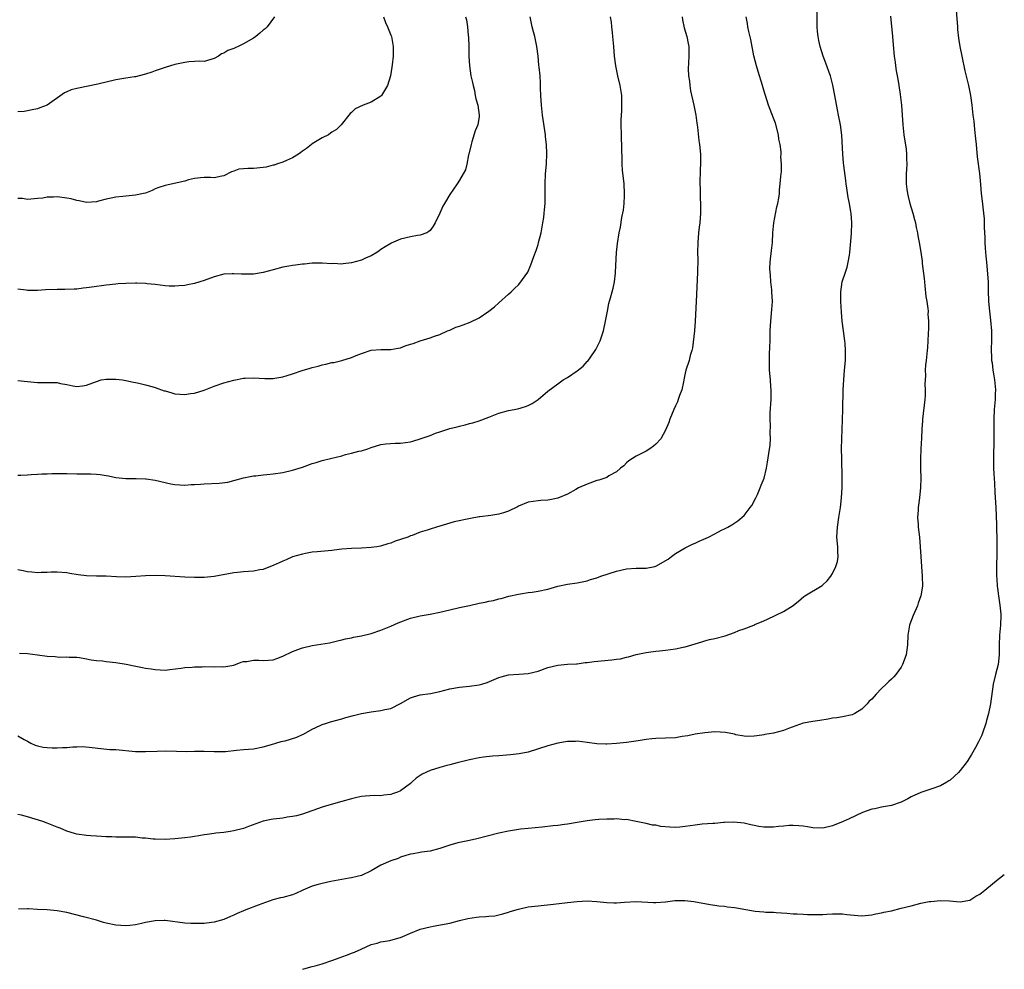
# Model space of a CAD drawing. Units: inches. Extents: x 2628000 to 2631000, y 1503000 to 1506000.
# Drawn here: x 2630799 to 2631000, y 1504543 to 1504736 of the extents above; entities that cross this region are included whole.
import ezdxf

# ---------------------------------------------------------------- set-up
doc = ezdxf.new("R2010")
doc.units = ezdxf.units.IN
doc.header["$MEASUREMENT"] = 0
doc.layers.add('LD26281503_10ft', color=61, linetype='Continuous')

msp = doc.modelspace()

# ---------------------------------------------------------------- linework, layer by layer
at = {"layer": 'LD26281503_10ft'}
for points, elevation in [([(2630990.04, 1504740.04), (2630990.43, 1504735), (2630990.46, 1504734.46), (2630990.66, 1504732.66), (2630990.95, 1504730.95), (2630991.33, 1504729), (2630991.96, 1504726.04), (2630992.68, 1504723), (2630993.09, 1504721), (2630993.38, 1504719), (2630993.62, 1504717), (2630993.78, 1504715.78), (2630993.95, 1504714.05), (2630994.16, 1504712.16), (2630994.24, 1504711), (2630994.49, 1504708.49), (2630994.94, 1504705.06), (2630995.15, 1504702.85), (2630995.3, 1504701), (2630995.46, 1504699.46), (2630995.77, 1504697), (2630995.88, 1504695.88), (2630995.92, 1504695), (2630995.9, 1504694.1), (2630996.06, 1504692.06), (2630996.06, 1504691), (2630996.1, 1504689.9), (2630996.26, 1504688.26), (2630996.35, 1504687), (2630996.68, 1504683), (2630996.74, 1504681.26), (2630996.79, 1504679), (2630996.97, 1504677), (2630997.22, 1504675.22), (2630997.37, 1504673), (2630997.36, 1504671), (2630997.33, 1504669.33), (2630997.39, 1504667.38), (2630997.42, 1504667), (2630997.5, 1504666.5), (2630997.67, 1504665), (2630997.84, 1504663.84), (2630998, 1504663), (2630998.18, 1504661), (2630998.16, 1504660.16), (2630998.11, 1504659), (2630997.96, 1504657), (2630997.88, 1504655), (2630997.86, 1504651), (2630997.8, 1504647), (2630997.82, 1504645), (2630997.87, 1504643.87), (2630998, 1504642), (2630998.09, 1504640.09), (2630998.26, 1504637), (2630998.42, 1504633.58), (2630998.41, 1504632.41), (2630998.47, 1504631), (2630998.46, 1504630.46), (2630998.5, 1504629), (2630998.47, 1504627), (2630998.41, 1504625.59), (2630998.41, 1504625), (2630998.44, 1504624.44), (2630998.43, 1504623), (2630998.48, 1504622.48), (2630998.56, 1504621), (2630998.6, 1504620.6), (2630998.79, 1504619), (2630999.09, 1504617.09), (2630999.27, 1504615.27), (2630999.29, 1504615), (2630999.21, 1504613), (2630999.04, 1504611), (2630998.98, 1504608.98), (2630998.98, 1504607), (2630998.75, 1504605), (2630998.22, 1504603), (2630997.74, 1504601), (2630997.21, 1504597), (2630996.79, 1504595), (2630996.38, 1504593.62), (2630996.24, 1504593), (2630995.55, 1504591), (2630995.4, 1504590.6), (2630994.77, 1504589.23), (2630994.11, 1504588.11), (2630993.31, 1504586.68), (2630992.54, 1504585.46), (2630992.22, 1504585), (2630991, 1504583.39), (2630990.67, 1504583), (2630989, 1504581.47), (2630988.72, 1504581.28), (2630988.26, 1504581), (2630987, 1504580.32), (2630985, 1504579.62), (2630983, 1504578.94), (2630981, 1504578.02), (2630980.34, 1504577.66), (2630979, 1504576.97), (2630977, 1504576.3), (2630975, 1504575.92), (2630973.63, 1504575.63), (2630973, 1504575.52), (2630971.13, 1504574.87), (2630968.41, 1504573.59), (2630967.2, 1504573), (2630965, 1504572.13), (2630963, 1504571.67), (2630961, 1504571.7), (2630959.91, 1504571.91), (2630959, 1504572.04), (2630958.14, 1504572.14), (2630957, 1504572.22), (2630956.19, 1504572.19), (2630955, 1504572.09), (2630954, 1504572), (2630953, 1504571.88), (2630951, 1504571.89), (2630950.01, 1504572.01), (2630949, 1504572.22), (2630948.34, 1504572.34), (2630947, 1504572.69), (2630944.91, 1504572.91), (2630943, 1504572.81), (2630942.81, 1504572.81), (2630941, 1504572.64), (2630940.63, 1504572.63), (2630938.44, 1504572.44), (2630937, 1504572.29), (2630935, 1504571.99), (2630933.87, 1504571.87), (2630933, 1504571.79), (2630931.83, 1504571.83), (2630930, 1504572), (2630929, 1504572.25), (2630928.29, 1504572.29), (2630927, 1504572.64), (2630926.67, 1504572.67), (2630925, 1504573.05), (2630923, 1504573.41), (2630922.62, 1504573.38), (2630921, 1504573.55), (2630920.5, 1504573.5), (2630919, 1504573.51), (2630917.4, 1504573.4), (2630916.66, 1504573.34), (2630915, 1504573.13), (2630913, 1504572.79), (2630911, 1504572.49), (2630910.42, 1504572.42), (2630909, 1504572.22), (2630908.11, 1504572.11), (2630905.87, 1504571.87), (2630903, 1504571.62), (2630901.45, 1504571.45), (2630899, 1504571.07), (2630897, 1504570.62), (2630892.51, 1504569.49), (2630891, 1504569.14), (2630889, 1504568.74), (2630888.65, 1504568.65), (2630887, 1504568.22), (2630885, 1504567.54), (2630883, 1504566.97), (2630881.26, 1504566.74), (2630881, 1504566.68), (2630879.55, 1504566.45), (2630879, 1504566.34), (2630878.08, 1504566.08), (2630877, 1504565.73), (2630876.5, 1504565.5), (2630874.98, 1504564.98), (2630873, 1504564.09), (2630871, 1504562.98), (2630869, 1504562.03), (2630868.16, 1504561.84), (2630867, 1504561.54), (2630866.52, 1504561.48), (2630865, 1504561.21), (2630862.77, 1504560.77), (2630861, 1504560.4), (2630860.18, 1504560.18), (2630859, 1504559.81), (2630857.06, 1504559), (2630855.66, 1504558.34), (2630855, 1504558.08), (2630853, 1504557.53), (2630852.53, 1504557.47), (2630850.93, 1504557.07), (2630847.99, 1504555.99), (2630845.48, 1504555), (2630845, 1504554.84), (2630843.7, 1504554.3), (2630843, 1504553.95), (2630842.33, 1504553.67), (2630841, 1504553.03), (2630839, 1504552.5), (2630838.44, 1504552.44), (2630837, 1504552.24), (2630835, 1504552.2), (2630834.23, 1504552.23), (2630833, 1504552.31), (2630829, 1504552.84), (2630828.84, 1504552.84), (2630827, 1504552.8), (2630825, 1504552.41), (2630824.22, 1504552.22), (2630823, 1504551.97), (2630821.84, 1504551.84), (2630821, 1504551.77), (2630819, 1504551.9), (2630817, 1504552.32), (2630816.45, 1504552.45), (2630815, 1504552.89), (2630812.39, 1504553.61), (2630809, 1504554.47), (2630807, 1504554.83), (2630805, 1504554.99), (2630803, 1504555.11), (2630801.2, 1504555.2), (2630801, 1504555.25), (2630799.17, 1504555.17)], 9620), ([(2630799, 1504590.45), (2630800.27, 1504589.73), (2630801, 1504589.36), (2630801.62, 1504589), (2630802.57, 1504588.57), (2630803, 1504588.43), (2630804.16, 1504588.16), (2630805, 1504588.07), (2630806.03, 1504588.03), (2630807, 1504588.03), (2630808.1, 1504588.1), (2630809, 1504588.11), (2630810.23, 1504588.23), (2630811, 1504588.22), (2630812.27, 1504588.27), (2630814.12, 1504588.12), (2630815.89, 1504587.89), (2630817.72, 1504587.72), (2630819, 1504587.66), (2630823, 1504587.31), (2630825, 1504587.27), (2630827.38, 1504587.38), (2630829, 1504587.41), (2630831.34, 1504587.34), (2630833.31, 1504587.31), (2630835, 1504587.37), (2630835.34, 1504587.34), (2630837, 1504587.36), (2630839, 1504587.25), (2630841, 1504587.25), (2630841.3, 1504587.3), (2630843.53, 1504587.53), (2630845, 1504587.66), (2630847, 1504587.81), (2630849, 1504588.22), (2630850.72, 1504588.72), (2630851.57, 1504589), (2630852.67, 1504589.33), (2630853, 1504589.36), (2630853.49, 1504589.49), (2630855.82, 1504590.18), (2630857, 1504590.73), (2630857.21, 1504590.79), (2630859, 1504591.82), (2630860.6, 1504592.6), (2630861, 1504592.78), (2630861.66, 1504593), (2630862.7, 1504593.3), (2630865, 1504593.92), (2630865.81, 1504594.19), (2630867.38, 1504594.62), (2630869, 1504595.03), (2630871, 1504595.39), (2630871.46, 1504595.46), (2630873, 1504595.61), (2630873.81, 1504595.81), (2630875, 1504596.04), (2630876.96, 1504597.04), (2630879, 1504598.2), (2630879.59, 1504598.41), (2630881, 1504598.8), (2630883.12, 1504599.12), (2630885, 1504599.52), (2630887, 1504600.05), (2630889, 1504600.42), (2630891, 1504600.6), (2630893, 1504600.85), (2630893.55, 1504601), (2630894.65, 1504601.35), (2630896.05, 1504601.95), (2630897, 1504602.38), (2630897.47, 1504602.53), (2630899, 1504602.94), (2630901.06, 1504603.06), (2630903, 1504603.2), (2630905, 1504603.69), (2630907, 1504604.38), (2630909, 1504604.91), (2630911, 1504605.07), (2630912.82, 1504605.18), (2630913, 1504605.17), (2630914.61, 1504605.39), (2630915, 1504605.41), (2630916.4, 1504605.6), (2630920.06, 1504605.94), (2630921, 1504606.1), (2630921.8, 1504606.2), (2630923, 1504606.51), (2630923.43, 1504606.57), (2630925, 1504607.04), (2630927, 1504607.47), (2630927.52, 1504607.52), (2630929, 1504607.71), (2630929.77, 1504607.77), (2630931, 1504607.91), (2630933, 1504608.19), (2630934.57, 1504608.57), (2630935, 1504608.64), (2630938.34, 1504609.66), (2630939, 1504609.83), (2630939.9, 1504610.1), (2630941, 1504610.34), (2630943.11, 1504610.89), (2630945, 1504611.53), (2630945.92, 1504611.92), (2630947, 1504612.31), (2630948.94, 1504613.06), (2630949.17, 1504613.17), (2630951, 1504613.9), (2630951.76, 1504614.24), (2630955, 1504615.84), (2630956.98, 1504617.02), (2630958.09, 1504617.91), (2630959.15, 1504618.85), (2630959.37, 1504619), (2630962.86, 1504621.15), (2630963, 1504621.25), (2630963.91, 1504622.09), (2630964.63, 1504623), (2630965, 1504623.57), (2630965.69, 1504625), (2630965.98, 1504626.02), (2630966.14, 1504627), (2630966.07, 1504628.07), (2630966.08, 1504629), (2630965.9, 1504631), (2630965.98, 1504633), (2630966.31, 1504635), (2630966.61, 1504637), (2630966.81, 1504639), (2630966.93, 1504641), (2630966.97, 1504643), (2630966.87, 1504647), (2630966.86, 1504649), (2630966.88, 1504651), (2630966.93, 1504652.93), (2630967.09, 1504657), (2630967.19, 1504661), (2630967.28, 1504663), (2630967.43, 1504665), (2630967.61, 1504667), (2630967.67, 1504669), (2630967.57, 1504670.43), (2630967.52, 1504671), (2630967.44, 1504671.44), (2630967.23, 1504673), (2630966.98, 1504675), (2630966.83, 1504676.83), (2630966.68, 1504679), (2630966.67, 1504681), (2630966.99, 1504683), (2630967.64, 1504685), (2630968.01, 1504685.99), (2630968.22, 1504687), (2630968.44, 1504688.44), (2630968.55, 1504689), (2630968.84, 1504692.84), (2630968.93, 1504695), (2630968.79, 1504697), (2630968.75, 1504697.25), (2630968.44, 1504699), (2630968.18, 1504700.18), (2630967.92, 1504702.08), (2630967.77, 1504703), (2630967.69, 1504703.69), (2630967.3, 1504706.7), (2630967.26, 1504707.26), (2630967.08, 1504709), (2630966.87, 1504712.87), (2630966.6, 1504715), (2630966.24, 1504717), (2630966.03, 1504718.03), (2630965.48, 1504721), (2630965.09, 1504723.09), (2630964.58, 1504725), (2630964.32, 1504725.68), (2630963.84, 1504727), (2630963.06, 1504729), (2630962.45, 1504731), (2630962.2, 1504732.2), (2630962.05, 1504733), (2630961.97, 1504734.03), (2630961.87, 1504735), (2630961.86, 1504738.14)], 9640), ([(2630976.83, 1504737.17), (2630977.22, 1504733), (2630977.34, 1504731.34), (2630977.55, 1504729), (2630977.76, 1504727.76), (2630977.84, 1504727), (2630978, 1504726), (2630978.19, 1504725), (2630978.28, 1504724.28), (2630978.52, 1504723), (2630978.79, 1504721.21), (2630979.03, 1504719), (2630979.2, 1504717), (2630979.34, 1504715), (2630979.54, 1504713), (2630979.98, 1504710.02), (2630980.09, 1504709), (2630980.09, 1504708.09), (2630980.13, 1504707), (2630980.09, 1504705.91), (2630980.03, 1504705), (2630980.01, 1504703), (2630980.14, 1504701.86), (2630980.26, 1504701), (2630980.42, 1504700.42), (2630980.76, 1504699), (2630981.37, 1504697), (2630981.73, 1504695.73), (2630981.89, 1504695), (2630982.06, 1504694.06), (2630982.28, 1504693), (2630982.36, 1504692.36), (2630982.63, 1504691), (2630982.96, 1504689.04), (2630983.24, 1504687.24), (2630983.28, 1504686.72), (2630983.67, 1504683.67), (2630983.73, 1504683), (2630983.84, 1504682.16), (2630984.04, 1504680.04), (2630984.22, 1504679), (2630984.42, 1504677.58), (2630984.46, 1504677), (2630984.44, 1504676.44), (2630984.56, 1504675), (2630984.57, 1504673.43), (2630984.48, 1504672.48), (2630984.44, 1504671), (2630984.36, 1504669.64), (2630984.3, 1504669), (2630984.06, 1504667), (2630983.92, 1504666.08), (2630983.86, 1504665), (2630983.91, 1504663.91), (2630983.85, 1504663), (2630983.83, 1504662.17), (2630983.9, 1504661), (2630983.87, 1504659.87), (2630983.82, 1504659), (2630983.33, 1504655), (2630983.3, 1504654.7), (2630983.2, 1504653), (2630983.13, 1504651.13), (2630983.02, 1504649), (2630982.94, 1504646.94), (2630982.94, 1504644.94), (2630982.97, 1504643), (2630982.93, 1504641.07), (2630982.73, 1504639), (2630982.46, 1504637), (2630982.44, 1504636.44), (2630982.33, 1504635), (2630982.42, 1504633.58), (2630982.47, 1504633), (2630982.72, 1504631), (2630982.87, 1504629), (2630982.96, 1504627), (2630983.1, 1504625), (2630983.26, 1504623), (2630983.3, 1504621), (2630983.02, 1504618.98), (2630982.48, 1504617.52), (2630982.31, 1504617), (2630981.4, 1504615), (2630980.74, 1504613.26), (2630980.66, 1504613), (2630980.37, 1504611), (2630980.28, 1504609), (2630979.97, 1504607), (2630979.27, 1504605), (2630979, 1504604.49), (2630977.92, 1504603), (2630977.49, 1504602.51), (2630977, 1504602), (2630976.44, 1504601.56), (2630975.93, 1504601), (2630975, 1504600.12), (2630973.91, 1504599), (2630973, 1504597.97), (2630972.48, 1504597.52), (2630972.07, 1504597), (2630971, 1504595.9), (2630969.56, 1504595), (2630969, 1504594.73), (2630967, 1504594.34), (2630965.85, 1504594.15), (2630965, 1504594.05), (2630964.14, 1504593.86), (2630962.41, 1504593.59), (2630961, 1504593.4), (2630959, 1504593.06), (2630956, 1504592), (2630955, 1504591.58), (2630953, 1504591.05), (2630951.24, 1504590.76), (2630951, 1504590.68), (2630950.59, 1504590.59), (2630949, 1504590.38), (2630947.64, 1504590.36), (2630947, 1504590.39), (2630945.29, 1504590.71), (2630945, 1504590.79), (2630943.16, 1504591.16), (2630941, 1504591.27), (2630939, 1504591.1), (2630937, 1504590.82), (2630935.49, 1504590.51), (2630934.33, 1504590.33), (2630933, 1504590.09), (2630931, 1504589.98), (2630929, 1504589.94), (2630928.15, 1504589.85), (2630927, 1504589.7), (2630925.43, 1504589.43), (2630923, 1504589.13), (2630921, 1504588.92), (2630919, 1504588.78), (2630918.8, 1504588.8), (2630917, 1504588.86), (2630915, 1504589.14), (2630913, 1504589.38), (2630912.65, 1504589.35), (2630911, 1504589.3), (2630909, 1504588.95), (2630907, 1504588.42), (2630903, 1504587.17), (2630901.18, 1504586.82), (2630899.38, 1504586.62), (2630897, 1504586.4), (2630895.69, 1504586.31), (2630893.87, 1504586.13), (2630893, 1504586.01), (2630891, 1504585.6), (2630888.54, 1504585), (2630887, 1504584.55), (2630886.42, 1504584.42), (2630885, 1504584.04), (2630883, 1504583.41), (2630881.36, 1504582.64), (2630880.14, 1504581.86), (2630879.28, 1504581), (2630879, 1504580.77), (2630877, 1504579.28), (2630876.39, 1504579), (2630875.34, 1504578.66), (2630875, 1504578.53), (2630873.6, 1504578.4), (2630873, 1504578.28), (2630871.69, 1504578.31), (2630869.79, 1504578.21), (2630869, 1504578.11), (2630868.07, 1504577.93), (2630867, 1504577.67), (2630865, 1504577.12), (2630862.35, 1504576.35), (2630861, 1504575.93), (2630857, 1504574.54), (2630855.81, 1504574.19), (2630855, 1504574.01), (2630853.88, 1504573.88), (2630853, 1504573.72), (2630852.37, 1504573.63), (2630851, 1504573.5), (2630850.6, 1504573.4), (2630849, 1504573.07), (2630846.01, 1504572.01), (2630845, 1504571.6), (2630843, 1504571.1), (2630842.28, 1504571), (2630841, 1504570.8), (2630839.36, 1504570.64), (2630839, 1504570.57), (2630837.6, 1504570.4), (2630837, 1504570.28), (2630835.89, 1504570.11), (2630835, 1504569.93), (2630834.16, 1504569.84), (2630833, 1504569.66), (2630832.38, 1504569.62), (2630831, 1504569.47), (2630829, 1504569.38), (2630827, 1504569.42), (2630826.56, 1504569.44), (2630825, 1504569.61), (2630824.36, 1504569.64), (2630823, 1504569.79), (2630821, 1504569.85), (2630820.15, 1504569.85), (2630819, 1504569.82), (2630818.14, 1504569.86), (2630817, 1504569.86), (2630816.05, 1504569.95), (2630815, 1504570), (2630813.89, 1504570.11), (2630813, 1504570.17), (2630811, 1504570.46), (2630810.58, 1504570.58), (2630809, 1504571.07), (2630807.65, 1504571.65), (2630807, 1504571.88), (2630805, 1504572.66), (2630804.07, 1504573), (2630802.51, 1504573.49), (2630801, 1504573.94), (2630799.72, 1504574.28), (2630799, 1504574.45)], 9630), ([(2630851.29, 1504737), (2630849.8, 1504735), (2630849.4, 1504734.6), (2630849, 1504734.27), (2630848.34, 1504733.66), (2630847.53, 1504733), (2630847, 1504732.65), (2630845, 1504731.51), (2630843.91, 1504731), (2630843.27, 1504730.73), (2630843, 1504730.58), (2630841.82, 1504730.18), (2630841, 1504729.62), (2630840.53, 1504729.47), (2630839.88, 1504729), (2630839, 1504728.5), (2630837, 1504727.94), (2630835.97, 1504727.97), (2630835, 1504727.88), (2630833.82, 1504727.82), (2630833, 1504727.72), (2630831, 1504727.28), (2630830.08, 1504727), (2630829, 1504726.67), (2630827, 1504725.99), (2630826.29, 1504725.71), (2630825, 1504725.32), (2630824.77, 1504725.23), (2630823, 1504724.82), (2630822.8, 1504724.8), (2630821, 1504724.52), (2630819, 1504724.16), (2630815.29, 1504723.28), (2630811, 1504722.42), (2630809.89, 1504722.11), (2630809, 1504721.76), (2630808.48, 1504721.52), (2630805, 1504719.04), (2630803.51, 1504718.49), (2630803, 1504718.29), (2630801.94, 1504718.06), (2630801, 1504717.83), (2630800.29, 1504717.71), (2630799, 1504717.66)], 9710), ([(2630873.48, 1504737), (2630873.89, 1504735.89), (2630874.32, 1504735), (2630875, 1504733.3), (2630875.11, 1504733), (2630875.4, 1504731.4), (2630875.49, 1504731), (2630875.51, 1504730.49), (2630875.48, 1504729), (2630875.26, 1504727.26), (2630875.21, 1504726.79), (2630874.94, 1504725), (2630874.34, 1504723), (2630873.13, 1504721), (2630873, 1504720.86), (2630871, 1504719.62), (2630869.38, 1504719), (2630867.73, 1504718.27), (2630867, 1504717.54), (2630866.71, 1504717.29), (2630864.88, 1504715), (2630863.93, 1504714.07), (2630863, 1504713.49), (2630862.72, 1504713.28), (2630862.28, 1504713), (2630861, 1504712.36), (2630859, 1504711.16), (2630858.83, 1504711), (2630857.8, 1504710.2), (2630857, 1504709.63), (2630856.66, 1504709.34), (2630856.19, 1504709), (2630855, 1504708.28), (2630853.76, 1504707.76), (2630853, 1504707.41), (2630851.74, 1504707), (2630851.2, 1504706.8), (2630851, 1504706.76), (2630849.62, 1504706.38), (2630849, 1504706.29), (2630847, 1504706.1), (2630845.87, 1504706.13), (2630845, 1504706.01), (2630844.05, 1504705.95), (2630843, 1504705.55), (2630842.56, 1504705.44), (2630841, 1504704.62), (2630840.54, 1504704.54), (2630839, 1504704.2), (2630838.26, 1504704.26), (2630837, 1504704.27), (2630836.23, 1504704.23), (2630835, 1504704.04), (2630833.77, 1504703.77), (2630833, 1504703.52), (2630829, 1504702.65), (2630827.76, 1504702.24), (2630827, 1504701.94), (2630826.35, 1504701.65), (2630825, 1504701.11), (2630824.6, 1504701), (2630823, 1504700.64), (2630821, 1504700.46), (2630820.38, 1504700.38), (2630819, 1504700.29), (2630818.05, 1504700.05), (2630817, 1504699.87), (2630815.42, 1504699.42), (2630815, 1504699.32), (2630813, 1504699.17), (2630811.5, 1504699.5), (2630811, 1504699.57), (2630809.89, 1504699.89), (2630809, 1504700.06), (2630807, 1504700.33), (2630806.27, 1504700.27), (2630805, 1504700.27), (2630804.09, 1504700.09), (2630803, 1504699.96), (2630801, 1504699.82), (2630799.98, 1504699.98), (2630799, 1504700)], 9700), ([(2630890.23, 1504737), (2630890.39, 1504736.39), (2630890.61, 1504735), (2630890.78, 1504733.22), (2630890.85, 1504732.85), (2630890.9, 1504730.9), (2630890.9, 1504729), (2630891.01, 1504727), (2630891.33, 1504725), (2630891.61, 1504723.61), (2630891.75, 1504723), (2630892.03, 1504721.97), (2630892.22, 1504721), (2630892.29, 1504720.29), (2630892.72, 1504719), (2630893.03, 1504717), (2630893, 1504716.71), (2630892.74, 1504715), (2630892.21, 1504713.79), (2630891.54, 1504711.54), (2630891.34, 1504711), (2630890.91, 1504709), (2630890.86, 1504708.86), (2630890.47, 1504707), (2630890.19, 1504705.81), (2630889.72, 1504705), (2630889, 1504703.7), (2630888.54, 1504703), (2630887, 1504700.8), (2630885.95, 1504699), (2630885.6, 1504698.4), (2630885, 1504697.02), (2630884.04, 1504695), (2630883.66, 1504694.34), (2630883, 1504693.47), (2630882.75, 1504693.25), (2630882.31, 1504693), (2630881, 1504692.5), (2630880.43, 1504692.43), (2630879, 1504692.16), (2630877, 1504691.69), (2630875.1, 1504690.9), (2630875, 1504690.85), (2630873.84, 1504690.16), (2630873, 1504689.61), (2630872.66, 1504689.34), (2630872.16, 1504689), (2630871, 1504688.33), (2630869.84, 1504687.84), (2630869, 1504687.42), (2630867, 1504686.87), (2630865.3, 1504686.7), (2630865, 1504686.64), (2630863.29, 1504686.71), (2630863, 1504686.68), (2630861, 1504686.82), (2630859.21, 1504686.79), (2630859, 1504686.81), (2630857.38, 1504686.62), (2630857, 1504686.6), (2630855.58, 1504686.42), (2630855, 1504686.34), (2630854.19, 1504686.19), (2630853, 1504686), (2630851, 1504685.47), (2630849, 1504684.88), (2630847, 1504684.54), (2630845, 1504684.55), (2630844.59, 1504684.59), (2630843, 1504684.66), (2630842.66, 1504684.66), (2630841, 1504684.54), (2630839, 1504684.02), (2630837, 1504683.29), (2630836.11, 1504683), (2630835, 1504682.67), (2630833.58, 1504682.42), (2630833, 1504682.27), (2630831.8, 1504682.2), (2630831, 1504682.09), (2630829.85, 1504682.15), (2630829, 1504682.16), (2630827, 1504682.44), (2630825.37, 1504682.63), (2630825, 1504682.7), (2630823.27, 1504682.73), (2630823, 1504682.75), (2630821, 1504682.68), (2630819.43, 1504682.57), (2630819, 1504682.54), (2630817, 1504682.34), (2630814.05, 1504681.95), (2630813, 1504681.79), (2630812.29, 1504681.71), (2630811, 1504681.53), (2630810.5, 1504681.5), (2630808.55, 1504681.45), (2630807, 1504681.47), (2630804.65, 1504681.35), (2630803, 1504681.21), (2630802.77, 1504681.23), (2630801, 1504681.25), (2630800.7, 1504681.3), (2630799, 1504681.48)], 9690), ([(2630799, 1504662.87), (2630801, 1504662.67), (2630803, 1504662.51), (2630806.51, 1504662.51), (2630807, 1504662.47), (2630807.7, 1504662.3), (2630809, 1504662.08), (2630810.19, 1504661.81), (2630811, 1504661.65), (2630812.18, 1504661.82), (2630813, 1504661.93), (2630815, 1504662.72), (2630816.01, 1504663), (2630817, 1504663.2), (2630819, 1504663.17), (2630820.32, 1504663), (2630821, 1504662.9), (2630822.55, 1504662.55), (2630823, 1504662.5), (2630823.63, 1504662.37), (2630825, 1504662.04), (2630826.34, 1504661.66), (2630827, 1504661.49), (2630828.81, 1504660.81), (2630829, 1504660.77), (2630830.36, 1504660.36), (2630831, 1504660.21), (2630833, 1504660.03), (2630834.22, 1504660.22), (2630835, 1504660.31), (2630837, 1504660.93), (2630839, 1504661.72), (2630841, 1504662.42), (2630843.03, 1504662.97), (2630845, 1504663.35), (2630845.35, 1504663.35), (2630847, 1504663.47), (2630849.33, 1504663.33), (2630851, 1504663.31), (2630851.35, 1504663.35), (2630853, 1504663.65), (2630853.91, 1504663.91), (2630855, 1504664.26), (2630856.91, 1504664.91), (2630858.58, 1504665.42), (2630859, 1504665.57), (2630860.17, 1504665.83), (2630861, 1504666.09), (2630861.78, 1504666.22), (2630863, 1504666.55), (2630863.4, 1504666.6), (2630865.01, 1504666.99), (2630867, 1504667.56), (2630867.97, 1504667.97), (2630869, 1504668.37), (2630871, 1504669.05), (2630873, 1504669.21), (2630875, 1504669.23), (2630876.53, 1504669.47), (2630877, 1504669.58), (2630877.93, 1504669.93), (2630879, 1504670.29), (2630879.55, 1504670.45), (2630881, 1504670.96), (2630883, 1504671.56), (2630883.93, 1504671.93), (2630885, 1504672.28), (2630886.57, 1504673), (2630887, 1504673.17), (2630888.26, 1504673.74), (2630889, 1504673.97), (2630889.73, 1504674.27), (2630891.18, 1504674.82), (2630893, 1504675.65), (2630894.97, 1504677), (2630896.11, 1504677.89), (2630897, 1504678.75), (2630899, 1504680.48), (2630899.53, 1504681), (2630900.29, 1504681.71), (2630901, 1504682.4), (2630901.29, 1504682.71), (2630902.89, 1504685), (2630903.56, 1504686.44), (2630904.14, 1504688.14), (2630904.62, 1504689.38), (2630905, 1504690.64), (2630905.12, 1504691), (2630905.65, 1504693), (2630905.99, 1504695), (2630906.15, 1504696.15), (2630906.24, 1504697), (2630906.29, 1504697.71), (2630906.42, 1504699), (2630906.45, 1504701), (2630906.43, 1504703), (2630906.53, 1504705), (2630906.73, 1504707), (2630906.82, 1504709.18), (2630906.73, 1504711), (2630906.53, 1504712.53), (2630906.51, 1504713), (2630905.93, 1504717), (2630905.72, 1504719), (2630905.6, 1504721), (2630905.52, 1504722.48), (2630905.49, 1504723.49), (2630905.41, 1504725), (2630905.26, 1504726.74), (2630905.19, 1504727.19), (2630905.01, 1504729), (2630904.72, 1504731), (2630904.32, 1504733), (2630904.07, 1504733.93), (2630903.81, 1504735), (2630903.36, 1504737)], 9680), ([(2630799, 1504643.58), (2630799.62, 1504643.62), (2630801, 1504643.65), (2630801.74, 1504643.74), (2630803, 1504643.8), (2630803.88, 1504643.88), (2630805, 1504643.89), (2630805.94, 1504643.94), (2630809, 1504643.92), (2630811, 1504643.88), (2630811.89, 1504643.89), (2630813, 1504643.86), (2630813.88, 1504643.88), (2630815, 1504643.79), (2630815.75, 1504643.75), (2630817, 1504643.52), (2630817.46, 1504643.46), (2630819, 1504643.13), (2630821, 1504642.91), (2630823.09, 1504642.91), (2630825, 1504642.86), (2630825.16, 1504642.84), (2630827, 1504642.6), (2630830.15, 1504641.85), (2630831, 1504641.68), (2630833, 1504641.55), (2630834.33, 1504641.67), (2630835, 1504641.68), (2630836.2, 1504641.8), (2630837, 1504641.81), (2630840.05, 1504641.95), (2630841.8, 1504642.2), (2630843, 1504642.52), (2630845, 1504643.09), (2630847, 1504643.46), (2630847.49, 1504643.49), (2630849, 1504643.66), (2630849.72, 1504643.72), (2630851, 1504643.85), (2630853, 1504644.16), (2630855, 1504644.61), (2630857, 1504645.26), (2630859, 1504645.96), (2630859.81, 1504646.19), (2630861, 1504646.56), (2630862.68, 1504647), (2630865, 1504647.57), (2630865.8, 1504647.8), (2630867, 1504648.06), (2630868.49, 1504648.49), (2630869, 1504648.58), (2630870.3, 1504649), (2630871, 1504649.25), (2630873, 1504649.85), (2630873.99, 1504650.01), (2630875.86, 1504650.14), (2630877, 1504650.14), (2630879, 1504650.43), (2630879.46, 1504650.54), (2630881, 1504651.03), (2630883, 1504651.7), (2630884.13, 1504652.13), (2630885, 1504652.42), (2630886.65, 1504653), (2630887, 1504653.1), (2630888.52, 1504653.48), (2630889, 1504653.62), (2630890.14, 1504653.86), (2630891, 1504654.11), (2630891.72, 1504654.28), (2630893, 1504654.68), (2630895, 1504655.42), (2630897, 1504656.22), (2630899, 1504656.8), (2630900.86, 1504657.14), (2630902.43, 1504657.57), (2630903, 1504657.79), (2630903.78, 1504658.22), (2630905, 1504659), (2630907, 1504660.72), (2630909, 1504662.25), (2630910.13, 1504663), (2630911, 1504663.51), (2630913, 1504664.88), (2630914.16, 1504665.84), (2630915, 1504666.74), (2630915.14, 1504666.86), (2630915.73, 1504667.73), (2630916.65, 1504669), (2630916.78, 1504669.22), (2630917.66, 1504671), (2630917.97, 1504671.97), (2630918.32, 1504673), (2630918.77, 1504675), (2630919.13, 1504677), (2630919.44, 1504678.56), (2630919.73, 1504679.73), (2630920.08, 1504681), (2630920.3, 1504681.7), (2630920.56, 1504683), (2630920.75, 1504684.75), (2630920.8, 1504685), (2630921, 1504689), (2630921.19, 1504690.81), (2630921.54, 1504693), (2630921.82, 1504694.18), (2630922.1, 1504696.1), (2630922.41, 1504697.59), (2630922.54, 1504699), (2630922.6, 1504700.6), (2630922.64, 1504701), (2630922.54, 1504703), (2630922.21, 1504705.79), (2630922.12, 1504707), (2630922.13, 1504708.13), (2630922.05, 1504709.95), (2630922.06, 1504711), (2630922.03, 1504712.03), (2630921.97, 1504713), (2630921.93, 1504715), (2630921.96, 1504715.96), (2630922.07, 1504717.93), (2630922.1, 1504719), (2630922.04, 1504721), (2630921.72, 1504723), (2630921.24, 1504725), (2630920.83, 1504727), (2630920.59, 1504729), (2630920.44, 1504731), (2630920.27, 1504733), (2630920.15, 1504733.85), (2630920.02, 1504735), (2630919.94, 1504735.94), (2630919.77, 1504737)], 9670), ([(2630934.39, 1504737), (2630934.4, 1504736.4), (2630934.76, 1504734.76), (2630935.34, 1504733), (2630935.59, 1504731.59), (2630935.73, 1504731), (2630935.75, 1504730.25), (2630935.73, 1504729), (2630935.66, 1504727.66), (2630935.58, 1504726.42), (2630935.67, 1504725), (2630935.88, 1504723.88), (2630935.91, 1504723), (2630936.07, 1504721.93), (2630936.71, 1504719), (2630937.13, 1504717), (2630937.34, 1504715.34), (2630937.5, 1504714.5), (2630937.78, 1504711.78), (2630937.91, 1504711), (2630938.1, 1504709), (2630938.13, 1504708.13), (2630938.1, 1504707), (2630938.04, 1504705.96), (2630937.99, 1504703), (2630938.04, 1504701.96), (2630938.01, 1504700.01), (2630938.08, 1504699), (2630938.11, 1504697.89), (2630938.07, 1504697), (2630937.93, 1504695), (2630937.83, 1504694.17), (2630937.71, 1504693), (2630937.56, 1504691), (2630937.52, 1504689), (2630937.55, 1504687.55), (2630937.49, 1504685), (2630937.4, 1504683.4), (2630937.22, 1504679), (2630937.02, 1504675.02), (2630936.85, 1504673), (2630936.46, 1504669.54), (2630936.31, 1504669), (2630935.98, 1504667.98), (2630935.77, 1504667), (2630935.14, 1504665), (2630935, 1504664.39), (2630934.72, 1504663), (2630934.62, 1504662.62), (2630934.27, 1504661), (2630933.82, 1504659.82), (2630933.57, 1504659), (2630933.42, 1504658.58), (2630933, 1504657.71), (2630932.68, 1504657), (2630931.86, 1504655), (2630931.64, 1504654.36), (2630931, 1504652.77), (2630930, 1504651), (2630929, 1504649.89), (2630928.51, 1504649.49), (2630927.8, 1504649), (2630927, 1504648.5), (2630925, 1504647.46), (2630924.24, 1504647), (2630923.5, 1504646.5), (2630923, 1504646.13), (2630922.47, 1504645.53), (2630921.79, 1504645), (2630921, 1504644.27), (2630919.45, 1504643.45), (2630919, 1504643.15), (2630917.41, 1504642.59), (2630917, 1504642.5), (2630915, 1504641.8), (2630913.24, 1504641), (2630912.71, 1504640.71), (2630911, 1504639.71), (2630909, 1504638.9), (2630907.42, 1504638.58), (2630907, 1504638.53), (2630905.58, 1504638.42), (2630905, 1504638.4), (2630903, 1504638.07), (2630901, 1504637.26), (2630900.84, 1504637.16), (2630899, 1504636.25), (2630897.96, 1504635.96), (2630897, 1504635.64), (2630895.41, 1504635.41), (2630893.13, 1504635.13), (2630893, 1504635.12), (2630891.21, 1504634.79), (2630887.93, 1504634.07), (2630886.35, 1504633.65), (2630884.31, 1504633), (2630883, 1504632.62), (2630882.4, 1504632.4), (2630881, 1504631.98), (2630879.33, 1504631.33), (2630879, 1504631.22), (2630878.45, 1504631), (2630877, 1504630.47), (2630875.88, 1504630.12), (2630875, 1504629.75), (2630874.4, 1504629.6), (2630872.87, 1504629.13), (2630872.18, 1504629), (2630871, 1504628.83), (2630869, 1504628.72), (2630867, 1504628.69), (2630865, 1504628.52), (2630864.47, 1504628.47), (2630863, 1504628.27), (2630859.99, 1504627.99), (2630859, 1504627.88), (2630857.65, 1504627.65), (2630857, 1504627.5), (2630855, 1504626.96), (2630853.66, 1504626.34), (2630853, 1504626.1), (2630852.27, 1504625.73), (2630851, 1504625.19), (2630850.48, 1504625), (2630849, 1504624.38), (2630848.28, 1504624.28), (2630847, 1504624.01), (2630845, 1504623.89), (2630843.75, 1504623.75), (2630843, 1504623.7), (2630839, 1504622.94), (2630837, 1504622.73), (2630835, 1504622.72), (2630833, 1504622.82), (2630829, 1504623.08), (2630827, 1504623.16), (2630825, 1504623.09), (2630823.06, 1504622.94), (2630821, 1504622.84), (2630819.13, 1504622.87), (2630817, 1504623), (2630815.05, 1504623.05), (2630813, 1504623.12), (2630811.32, 1504623.32), (2630809.58, 1504623.58), (2630809, 1504623.7), (2630807, 1504623.85), (2630805.83, 1504623.83), (2630805, 1504623.78), (2630803.77, 1504623.77), (2630803, 1504623.71), (2630801.85, 1504623.85), (2630801, 1504623.87), (2630800.1, 1504624.1), (2630799, 1504624.31)], 9660), ([(2630799.33, 1504607.33), (2630801, 1504607.26), (2630803.01, 1504607.01), (2630805, 1504606.72), (2630806.64, 1504606.64), (2630807, 1504606.58), (2630807.47, 1504606.53), (2630809, 1504606.57), (2630809.48, 1504606.52), (2630811, 1504606.49), (2630811.58, 1504606.42), (2630813, 1504606.2), (2630813.97, 1504605.97), (2630815, 1504605.86), (2630816.26, 1504605.74), (2630817, 1504605.63), (2630819, 1504605.42), (2630821.06, 1504605.06), (2630822.72, 1504604.72), (2630824.42, 1504604.42), (2630825, 1504604.3), (2630826.15, 1504604.15), (2630827, 1504603.98), (2630829, 1504603.89), (2630829.97, 1504603.97), (2630832.27, 1504604.27), (2630833, 1504604.41), (2630834.5, 1504604.5), (2630835, 1504604.56), (2630836.56, 1504604.56), (2630837, 1504604.58), (2630839, 1504604.56), (2630840.6, 1504604.6), (2630841, 1504604.57), (2630843, 1504604.91), (2630844.54, 1504605.46), (2630845, 1504605.6), (2630845.66, 1504605.66), (2630847, 1504605.9), (2630848.13, 1504605.87), (2630849, 1504605.83), (2630850.09, 1504605.91), (2630851, 1504606), (2630851.76, 1504606.24), (2630853, 1504606.71), (2630855, 1504607.68), (2630856.06, 1504608.06), (2630857, 1504608.43), (2630859, 1504608.9), (2630862.54, 1504609.46), (2630864.17, 1504609.83), (2630865, 1504610.01), (2630865.77, 1504610.23), (2630867, 1504610.45), (2630867.43, 1504610.57), (2630869, 1504610.84), (2630871, 1504611.33), (2630873, 1504611.98), (2630875, 1504612.81), (2630876.51, 1504613.49), (2630879, 1504614.45), (2630881, 1504614.96), (2630883, 1504615.29), (2630885, 1504615.67), (2630887, 1504616.16), (2630889, 1504616.6), (2630891, 1504617.02), (2630893, 1504617.49), (2630894.25, 1504617.75), (2630895, 1504617.95), (2630895.91, 1504618.09), (2630897, 1504618.4), (2630897.51, 1504618.49), (2630899.08, 1504618.92), (2630901, 1504619.36), (2630901.41, 1504619.41), (2630903, 1504619.68), (2630903.78, 1504619.78), (2630905, 1504619.96), (2630907, 1504620.39), (2630909, 1504620.95), (2630911, 1504621.4), (2630913, 1504621.69), (2630915, 1504622.08), (2630915.68, 1504622.32), (2630917, 1504622.7), (2630917.8, 1504623), (2630921, 1504624.05), (2630923, 1504624.53), (2630925, 1504624.66), (2630926.64, 1504624.64), (2630927, 1504624.67), (2630928.77, 1504625), (2630929, 1504625.06), (2630931.49, 1504626.51), (2630932.2, 1504627), (2630933, 1504627.63), (2630935, 1504628.77), (2630936.47, 1504629.53), (2630937, 1504629.72), (2630937.85, 1504630.15), (2630939.24, 1504630.76), (2630939.72, 1504631), (2630941, 1504631.64), (2630942.36, 1504632.36), (2630943, 1504632.66), (2630943.64, 1504633), (2630944.5, 1504633.5), (2630945.71, 1504634.29), (2630947, 1504635.36), (2630948.25, 1504637), (2630948.58, 1504637.42), (2630949.39, 1504639), (2630949.68, 1504639.68), (2630950.29, 1504641), (2630950.46, 1504641.54), (2630951.05, 1504643), (2630951.58, 1504645), (2630951.78, 1504646.22), (2630952.03, 1504648.03), (2630952.29, 1504649.71), (2630952.37, 1504651), (2630952.32, 1504652.32), (2630952.35, 1504653.65), (2630952.28, 1504655), (2630952.3, 1504656.3), (2630952.47, 1504659), (2630952.51, 1504660.51), (2630952.49, 1504661), (2630952.42, 1504661.58), (2630952.33, 1504663), (2630952.16, 1504665), (2630952.17, 1504665.83), (2630952.14, 1504667), (2630952.17, 1504668.17), (2630952.25, 1504669.75), (2630952.29, 1504671), (2630952.31, 1504673), (2630952.4, 1504675), (2630952.63, 1504677.37), (2630952.74, 1504679), (2630952.66, 1504681), (2630952.6, 1504681.4), (2630952.44, 1504683), (2630952.36, 1504684.36), (2630952.26, 1504685), (2630952.25, 1504685.75), (2630952.3, 1504687), (2630952.59, 1504689.41), (2630952.74, 1504691), (2630952.83, 1504693), (2630953.02, 1504695), (2630953.68, 1504698.32), (2630953.85, 1504699), (2630954.05, 1504700.05), (2630954.17, 1504701), (2630954.22, 1504701.78), (2630954.36, 1504703), (2630954.45, 1504704.45), (2630954.51, 1504705), (2630954.58, 1504705.42), (2630954.59, 1504707), (2630954.48, 1504708.48), (2630954.53, 1504709), (2630954.51, 1504709.49), (2630954.31, 1504711), (2630954.09, 1504712.09), (2630953.97, 1504713), (2630953.37, 1504715.37), (2630953, 1504716.39), (2630951.98, 1504719), (2630951, 1504722.07), (2630950.74, 1504723), (2630949.86, 1504725.86), (2630949.49, 1504727), (2630948.95, 1504729.05), (2630948.37, 1504732.37), (2630947.94, 1504734.06), (2630947.74, 1504735), (2630947.66, 1504735.66), (2630947.41, 1504737)], 9650), ([(2630857, 1504542.89), (2630857.31, 1504543), (2630859, 1504543.47), (2630859.61, 1504543.61), (2630861, 1504544.03), (2630863, 1504544.67), (2630864.71, 1504545.29), (2630865, 1504545.43), (2630866.17, 1504545.83), (2630867, 1504546.21), (2630867.59, 1504546.41), (2630868.94, 1504547), (2630871, 1504547.95), (2630872.25, 1504548.25), (2630873, 1504548.49), (2630874.77, 1504548.77), (2630875, 1504548.82), (2630876.72, 1504549.28), (2630877, 1504549.37), (2630879, 1504550.24), (2630881, 1504551.05), (2630883, 1504551.55), (2630883.66, 1504551.66), (2630887, 1504552.3), (2630889, 1504552.81), (2630890.72, 1504553.28), (2630892.47, 1504553.53), (2630893, 1504553.59), (2630894.37, 1504553.63), (2630895, 1504553.72), (2630896.19, 1504553.81), (2630897, 1504553.98), (2630897.81, 1504554.19), (2630899, 1504554.55), (2630899.33, 1504554.67), (2630901, 1504555.18), (2630903, 1504555.62), (2630905, 1504555.86), (2630908.17, 1504556.17), (2630911, 1504556.5), (2630913, 1504556.71), (2630915, 1504556.82), (2630917, 1504556.74), (2630919, 1504556.51), (2630920.47, 1504556.47), (2630921, 1504556.44), (2630922.58, 1504556.58), (2630925, 1504556.72), (2630928.49, 1504556.49), (2630929, 1504556.48), (2630931, 1504556.63), (2630932.89, 1504556.89), (2630934.94, 1504556.94), (2630936.72, 1504556.72), (2630940.09, 1504556.09), (2630941, 1504555.99), (2630941.84, 1504555.84), (2630943, 1504555.77), (2630943.63, 1504555.63), (2630945, 1504555.5), (2630945.41, 1504555.41), (2630949.24, 1504554.76), (2630951, 1504554.62), (2630951.44, 1504554.56), (2630953, 1504554.52), (2630953.54, 1504554.46), (2630955.68, 1504554.32), (2630957, 1504554.2), (2630957.81, 1504554.19), (2630959, 1504554.1), (2630959.91, 1504554.09), (2630961, 1504554.04), (2630963, 1504554.09), (2630963.87, 1504554.13), (2630965, 1504554.23), (2630965.81, 1504554.19), (2630967, 1504554.21), (2630967.94, 1504554.06), (2630970.16, 1504553.84), (2630971, 1504553.79), (2630973, 1504553.98), (2630973.81, 1504554.19), (2630975, 1504554.4), (2630975.48, 1504554.52), (2630977, 1504554.84), (2630979, 1504555.32), (2630981, 1504555.86), (2630983, 1504556.35), (2630984.69, 1504556.69), (2630985, 1504556.74), (2630987, 1504556.92), (2630988.83, 1504556.83), (2630991, 1504556.65), (2630993, 1504557), (2630994.23, 1504557.77), (2630995, 1504558.23), (2630996.02, 1504559), (2630998.76, 1504561.24), (2630999, 1504561.47), (2631000, 1504562.2)], 9610)]:
    msp.add_lwpolyline(points, dxfattribs=dict(at, elevation=elevation))

doc.saveas('drawing.dxf')
